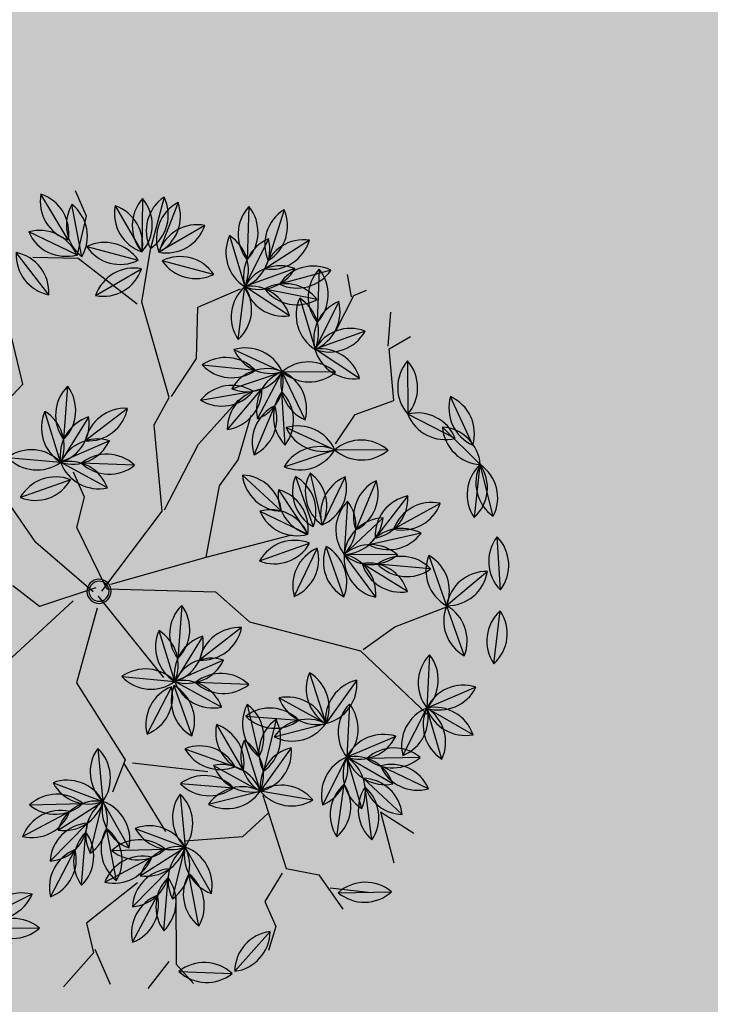
# Model space of a CAD drawing. Units: centimetres. Extents: x -118195 to -22058, y 80590 to 190390.
# Drawn here: x -25809 to -25639, y 169335 to 169578 of the extents above; entities that cross this region are included whole.
import ezdxf

# ---------------------------------------------------------------- set-up
doc = ezdxf.new("R2010")
doc.units = ezdxf.units.CM
doc.header["$LTSCALE"] = 10
for name, color, linetype in [('ARVORES', 70, 'Continuous'), ('BORDA CANTEIRO', 2, 'Continuous'), ('GRAMA - SÃO CARLOS', 71, 'Continuous'), ('GRAMA MAL-ME-QUER', 91, 'Continuous')]:
    doc.layers.add(name, color=color, linetype=linetype)

# ---------------------------------------------------------------- blocks, each defined once
blk = doc.blocks.new('PITANGUEIRA')
at = {"layer": 'ARVORES', "color": 96, "linetype": 'ByBlock', "lineweight": -2}
for p, q in [((0.0398, 0.9867), (-0.0912, 0.9843)), ((-0.0306, 0.9361), (0.0912, 0.9843)), ((0.2204, 0.9626), (0.0912, 0.9843)), ((0.2046, 0.9186), (0.0912, 0.9843)), ((0.3935, 0.9057), (0.2705, 0.9508)), ((-0.2141, 0.9228), (-0.0939, 0.8705)), ((0.3391, 0.8947), (0.3759, 0.7689)), ((0.5533, 0.818), (0.4406, 0.8849)), ((-0.3233, 0.8566), (-0.332, 0.7259)), ((0.1391, 0.8558), (0.1511, 0.7253)), ((-0.4946, 0.8399), (-0.514, 0.7103)), ((-0.416, 0.8264), (-0.332, 0.7259)), ((-0.5834, 0.8213), (-0.5627, 0.6919)), ((-0.5084, 0.8144), (-0.3904, 0.7576)), ((-0.677, 0.7941), (-0.5782, 0.7081)), ((-0.4421, 0.7797), (-0.5173, 0.6724)), ((-0.2221, 0.7973), (-0.332, 0.7259)), ((-0.0322, 0.7904), (-0.0861, 0.671)), ((0.0904, 0.7901), (0.153, 0.6749)), ((0.1876, 0.7828), (0.1618, 0.6544)), ((0.2452, 0.7786), (0.3759, 0.7689)), ((0.2773, 0.7693), (0.2139, 0.6546)), ((0.3759, 0.7689), (0.5066, 0.7592)), ((-0.462, 0.7418), (-0.332, 0.7259)), ((-0.26, 0.7493), (-0.3138, 0.6298)), ((0.0247, 0.7335), (0.1155, 0.639)), ((-0.7189, 0.7181), (-0.6008, 0.6613)), ((0.3056, 0.6946), (0.1976, 0.6203)), ((0.4699, 0.6822), (0.5871, 0.6234)), ((-0.1837, 0.5836), (-0.0861, 0.671)), ((-0.0976, 0.5405), (-0.0861, 0.671)), ((-0.0146, 0.6675), (0.071, 0.5682)), ((-0.0146, 0.6675), (0.071, 0.5682)), ((-0.0146, 0.6675), (0.071, 0.5682)), ((-0.0146, 0.6675), (0.071, 0.5682)), ((-0.0146, 0.6675), (0.071, 0.5682)), ((-0.0146, 0.6675), (0.071, 0.5682)), ((-0.0146, 0.6675), (0.071, 0.5682)), ((-0.0146, 0.6675), (0.071, 0.5682)), ((-0.6725, 0.6455), (-0.5424, 0.6296)), ((0.0428, 0.6492), (0.1591, 0.5889)), ((-0.43, 0.5623), (-0.5424, 0.6296)), ((-0.4115, 0.5425), (-0.3138, 0.6298)), ((-0.1457, 0.5639), (-0.2687, 0.609)), ((0.6703, 0.5223), (0.5871, 0.6234)), ((-0.7198, 0.6001), (-0.705, 0.4699)), ((-0.7198, 0.6001), (-0.705, 0.4699)), ((-0.7198, 0.6001), (-0.705, 0.4699)), ((-0.7198, 0.6001), (-0.705, 0.4699)), ((-0.7198, 0.6001), (-0.705, 0.4699)), ((-0.7198, 0.6001), (-0.705, 0.4699)), ((-0.7198, 0.6001), (-0.705, 0.4699)), ((-0.7198, 0.6001), (-0.705, 0.4699)), ((-0.0578, 0.5923), (0.071, 0.5682)), ((-0.7979, 0.5623), (-0.705, 0.4699)), ((-0.6009, 0.5715), (-0.6825, 0.469)), ((-0.6009, 0.5715), (-0.6825, 0.469)), ((-0.6009, 0.5715), (-0.6825, 0.469)), ((-0.6009, 0.5715), (-0.6825, 0.469)), ((-0.6009, 0.5715), (-0.6825, 0.469)), ((-0.6009, 0.5715), (-0.6825, 0.469)), ((-0.6009, 0.5715), (-0.6825, 0.469)), ((-0.6009, 0.5715), (-0.6825, 0.469)), ((-0.408, 0.4563), (-0.3436, 0.5704)), ((-0.2379, 0.4491), (-0.2949, 0.5671)), ((-0.1544, 0.4845), (-0.2443, 0.5798)), ((0.6916, 0.5595), (0.6415, 0.4384)), ((-0.8241, 0.5362), (-0.7216, 0.4546)), ((-0.8241, 0.5362), (-0.7216, 0.4546)), ((-0.8241, 0.5362), (-0.7216, 0.4546)), ((-0.8241, 0.5362), (-0.7216, 0.4546)), ((-0.8241, 0.5362), (-0.7216, 0.4546)), ((-0.8241, 0.5362), (-0.7216, 0.4546)), ((-0.8241, 0.5362), (-0.7216, 0.4546)), ((-0.8241, 0.5362), (-0.7216, 0.4546)), ((-0.3303, 0.4179), (-0.2983, 0.545)), ((-0.0648, 0.556), (0.0659, 0.5463)), ((-0.0648, 0.556), (0.0659, 0.5463)), ((-0.0648, 0.556), (0.0659, 0.5463)), ((-0.0648, 0.556), (0.0659, 0.5463)), ((-0.0648, 0.556), (0.0659, 0.5463)), ((-0.0648, 0.556), (0.0659, 0.5463)), ((-0.0648, 0.556), (0.0659, 0.5463)), ((-0.0648, 0.556), (0.0659, 0.5463)), ((0.2044, 0.4347), (0.1189, 0.534)), ((0.2044, 0.4347), (0.1189, 0.534)), ((0.2044, 0.4347), (0.1189, 0.534)), ((0.2044, 0.4347), (0.1189, 0.534)), ((0.2044, 0.4347), (0.1189, 0.534)), ((0.2044, 0.4347), (0.1189, 0.534)), ((0.2044, 0.4347), (0.1189, 0.534)), ((0.2546, 0.5463), (0.124, 0.556)), ((0.2546, 0.5463), (0.124, 0.556)), ((0.2546, 0.5463), (0.124, 0.556)), ((0.2546, 0.5463), (0.124, 0.556)), ((0.2546, 0.5463), (0.124, 0.556)), ((0.2546, 0.5463), (0.124, 0.556)), ((0.2546, 0.5463), (0.124, 0.556)), ((0.7705, 0.5475), (0.6717, 0.4616)), ((-0.1589, 0.4432), (-0.2463, 0.5171)), ((0.0901, 0.3914), (0.0998, 0.5221)), ((0.0901, 0.3914), (0.0998, 0.5221)), ((0.0901, 0.3914), (0.0998, 0.5221)), ((0.0901, 0.3914), (0.0998, 0.5221)), ((0.0901, 0.3914), (0.0998, 0.5221)), ((0.0901, 0.3914), (0.0998, 0.5221)), ((0.0901, 0.3914), (0.0998, 0.5221)), ((0.0901, 0.3914), (0.0998, 0.5221)), ((-0.1201, 0.4378), (-0.0001, 0.4903)), ((0.4553, 0.4927), (0.5221, 0.38)), ((0.8025, 0.4626), (0.6823, 0.4105)), ((0.7756, 0.4163), (0.8563, 0.47)), ((0.5017, 0.4529), (0.6188, 0.3942)), ((-0.7888, 0.313), (-0.7072, 0.4155)), ((-0.7888, 0.313), (-0.7072, 0.4155)), ((-0.7888, 0.313), (-0.7072, 0.4155)), ((-0.7888, 0.313), (-0.7072, 0.4155)), ((-0.7888, 0.313), (-0.7072, 0.4155)), ((-0.7888, 0.313), (-0.7072, 0.4155)), ((-0.7888, 0.313), (-0.7072, 0.4155)), ((-0.7888, 0.313), (-0.7072, 0.4155)), ((-0.6698, 0.2844), (-0.6847, 0.4146)), ((-0.6698, 0.2844), (-0.6847, 0.4146)), ((-0.6698, 0.2844), (-0.6847, 0.4146)), ((-0.6698, 0.2844), (-0.6847, 0.4146)), ((-0.6698, 0.2844), (-0.6847, 0.4146)), ((-0.6698, 0.2844), (-0.6847, 0.4146)), ((-0.6698, 0.2844), (-0.6847, 0.4146)), ((-0.6698, 0.2844), (-0.6847, 0.4146)), ((0.7756, 0.4163), (0.9034, 0.3961)), ((0.7021, 0.293), (0.6188, 0.3942)), ((0.8299, 0.369), (0.7043, 0.4062)), ((0.7883, 0.2929), (0.677, 0.362)), ((0.9157, 0.2411), (0.9663, 0.362)), ((-0.7708, 0.2917), (-0.8984, 0.3213)), ((0.4264, 0.2074), (0.488, 0.323)), ((-0.8223, 0.2776), (-0.9523, 0.2615)), ((-0.7802, 0.2823), (-0.8794, 0.1968)), ((0.2228, 0.2854), (0.2543, 0.1583)), ((0.4638, 0.2722), (0.5679, 0.1926)), ((0.6816, 0.2753), (0.6097, 0.1658)), ((-0.3841, 0.2449), (-0.3525, 0.1178)), ((0.358, 0.2452), (0.3007, 0.1274)), ((0.4015, 0.2222), (0.5302, 0.1975)), ((-0.2488, 0.2047), (-0.3061, 0.0869)), ((-0.7179, 0.1799), (-0.845, 0.1481)), ((0.1139, 0.1724), (0.2295, 0.1107)), ((0.4165, 0.1327), (0.5466, 0.148)), ((0.5884, 0.0365), (0.6097, 0.1658)), ((-0.4929, 0.1319), (-0.3773, 0.0702)), ((-0.2249, 0.1212), (-0.3285, 0.041)), ((0.4397, 0.0381), (0.5298, 0.1333)), ((0.5139, -0.0069), (0.5756, 0.1087)), ((0.2783, 0.0815), (0.1481, 0.0962)), ((0.2149, -0.0331), (0.2783, 0.0815)), ((0.2867, 0.0757), (0.4174, 0.066)), ((0.2867, 0.0691), (0.369, -0.0328)), ((0.9303, 0.0669), (0.9773, 0.0266)), ((0.9356, 0.0493), (0.9906, -0.0697)), ((-0.3919, -0.0736), (-0.3285, 0.041)), ((-0.2794, 0.046), (-0.2891, -0.0846)), ((0.537, -0.0178), (0.6615, -0.0587)), ((0.7919, -0.0455), (0.6615, -0.0587)), ((0.8531, -0.1062), (0.7255, -0.0768)), ((0.5967, -0.2273), (0.6465, -0.106)), ((0.7438, -0.2366), (0.6951, -0.115)), ((0.6612, -0.2743), (0.6516, -0.1437)), ((0.8291, -0.1895), (0.7137, -0.1274)), ((0.353, -0.1582), (0.4775, -0.199)), ((0.8243, -0.2712), (0.7429, -0.1685)), ((0.6079, -0.1858), (0.4775, -0.199)), ((0.6691, -0.2465), (0.5414, -0.2171)), ((0.4127, -0.3676), (0.4624, -0.2464)), ((0.5597, -0.3769), (0.511, -0.2553)), ((0.4772, -0.4147), (0.4675, -0.284)), ((0.645, -0.3298), (0.5297, -0.2677)), ((0.6403, -0.4115), (0.5588, -0.3089)), ((0.7004, -0.4672), (0.6491, -0.5877))]:
    blk.add_line(p, q, dxfattribs=at)
at = {"layer": 'ARVORES', "color": 45, "linetype": 'ByBlock', "lineweight": -2}
for p, q in [((-0.2598, 0.8933), (-0.2665, 0.9538)), ((-0.2665, 0.8933), (-0.3404, 0.9336)), ((-0.4144, 0.8664), (-0.4144, 0.9)), ((-0.4144, 0.8597), (-0.4682, 0.8732)), ((-0.1387, 0.853), (-0.2598, 0.8933)), ((-0.3539, 0.7925), (-0.4144, 0.8664)), ((-0.1455, 0.7522), (-0.1387, 0.853)), ((-0.0984, 0.6783), (-0.1455, 0.7522)), ((0.3722, 0.6313), (0.3789, 0.7724)), ((0.3924, 0.5372), (0.3722, 0.6313)), ((-0.5421, 0.5036), (-0.5421, 0.6178)), ((0.3924, 0.5305), (0.6008, 0.6178)), ((0.2176, 0.3088), (0.3924, 0.5305)), ((-0.4278, 0.4499), (-0.5421, 0.5036)), ((-0.2329, 0.3693), (-0.2934, 0.5036)), ((0.0293, 0.2752), (0.063, 0.4902)), ((-0.6094, 0.3827), (-0.7237, 0.4566)), ((-0.3673, 0.3558), (-0.4278, 0.4499)), ((-0.1186, 0.376), (-0.1589, 0.4432)), ((-0.6094, 0.3693), (-0.7707, 0.2819)), ((-0.3673, 0.3491), (-0.6094, 0.3827)), ((-0.1186, 0.2282), (-0.2329, 0.3693)), ((0.0293, 0.2752), (-0.1186, 0.376)), ((-0.8581, 0.3424), (-0.9254, 0.3424)), ((-0.7774, 0.2819), (-0.8581, 0.3424)), ((-0.3203, 0.2886), (-0.3673, 0.3491)), ((0.1167, 0.2618), (0.2176, 0.3088)), ((0.8966, 0.2282), (0.9437, 0.3088)), ((-0.7707, 0.2819), (-0.8178, 0.1811)), ((-0.1186, 0.2214), (-0.3203, 0.2886)), ((-0.0043, 0.0333), (0.0293, 0.2752)), ((0.0024, 0.0199), (0.1167, 0.2618)), ((0.0024, 0.0065), (-0.1186, 0.2214)), ((0.8563, 0.2147), (0.9571, 0.2349)), ((0.8092, 0.1475), (0.8563, 0.2147)), ((0.621, 0.1677), (0.8092, 0.1475)), ((0.668, 0.161), (0.6949, 0.0804)), ((0.816, 0.1341), (0.863, 0.0669)), ((0.6949, 0.0804), (0.6479, -0.054)), ((-0.5421, 0.0333), (-0.6564, 0.0535)), ((-0.2261, 0.0602), (-0.2934, 0.0602)), ((-0.1656, 0.0132), (-0.2261, 0.0602)), ((0.0092, -0.007), (0.2579, 0.0602)), ((0.4193, -0.0943), (0.5134, 0.0669)), ((0.863, 0.0669), (0.9303, 0.0669)), ((-0.4883, -0.0943), (-0.5421, 0.0333)), ((0.0024, 0.0199), (-0.1656, 0.0132)), ((-0.0043, -0.0137), (-0.1724, -0.0943)), ((-0.0113, -0.0037), (-0.0245, -0.1492)), ((0.0361, -0.0204), (0.184, -0.1414)), ((-0.0043, -0.0675), (0.063, -0.2623)), ((-0.1724, -0.0943), (-0.3135, -0.1212)), ((0.4126, -0.1145), (0.6075, -0.0876)), ((0.184, -0.1414), (0.4058, -0.1078)), ((0.4058, -0.1078), (0.4664, -0.1682)), ((0.7622, -0.1279), (0.9168, -0.1951)), ((-0.0245, -0.1492), (-0.0973, -0.1889)), ((0.9168, -0.1951), (0.9773, -0.175)), ((0.6949, -0.2018), (0.7353, -0.3564)), ((0.9034, -0.2085), (0.9437, -0.2825)), ((0.7353, -0.3564), (0.8092, -0.3698)), ((0.8025, -0.3631), (0.8966, -0.3631)), ((0.8092, -0.3698), (0.8563, -0.4706))]:
    blk.add_line(p, q, dxfattribs=at)
at = {"layer": 'ARVORES', "color": 20, "linetype": 'ByBlock', "lineweight": -2}
for p, q in [((0.0073, 0.9537), (-0.0939, 0.8705)), ((-0.5338, 0.7603), (-0.5424, 0.6296)), ((0.5883, 0.7545), (0.5871, 0.6234)), ((-0.6265, 0.7301), (-0.5424, 0.6296)), ((0.1154, 0.7124), (0.1591, 0.5889)), ((0.2129, 0.7084), (0.1591, 0.5889)), ((-0.4326, 0.701), (-0.5424, 0.6296)), ((0.6927, 0.701), (0.5871, 0.6234)), ((-0.1829, 0.6339), (-0.3138, 0.6298)), ((-0.3254, 0.4993), (-0.3138, 0.6298)), ((-0.232, 0.5275), (-0.3138, 0.6298)), ((0.287, 0.6175), (0.1591, 0.5889)), ((0.717, 0.6065), (0.5871, 0.6234)), ((-0.0513, 0.5047), (0.0778, 0.5271)), ((-0.0214, 0.4416), (0.0778, 0.5271)), ((-0.0214, 0.4416), (0.0778, 0.5271)), ((-0.0214, 0.4416), (0.0778, 0.5271)), ((-0.0214, 0.4416), (0.0778, 0.5271)), ((-0.0214, 0.4416), (0.0778, 0.5271)), ((-0.0214, 0.4416), (0.0778, 0.5271)), ((-0.0214, 0.4416), (0.0778, 0.5271)), ((0.6201, 0.5252), (0.6188, 0.3942)), ((-0.8418, 0.4862), (-0.7225, 0.4321)), ((0.7245, 0.4717), (0.6188, 0.3942)), ((-0.8527, 0.4173), (-0.7225, 0.4321)), ((-0.8527, 0.4173), (-0.7225, 0.4321)), ((-0.8527, 0.4173), (-0.7225, 0.4321)), ((-0.8527, 0.4173), (-0.7225, 0.4321)), ((-0.8527, 0.4173), (-0.7225, 0.4321)), ((-0.8527, 0.4173), (-0.7225, 0.4321)), ((-0.8527, 0.4173), (-0.7225, 0.4321)), ((0.3919, 0.394), (0.5221, 0.38)), ((0.7488, 0.3773), (0.6188, 0.3942)), ((0.4182, 0.3002), (0.5221, 0.38)), ((0.5009, 0.2507), (0.5221, 0.38)), ((0.5429, 0.2784), (0.6097, 0.1658)), ((0.2781, 0.2126), (0.2783, 0.0815)), ((-0.3288, 0.1721), (-0.3285, 0.041)), ((0.2038, 0.1893), (0.2783, 0.0815)), ((0.4794, 0.1798), (0.6097, 0.1658)), ((-0.403, 0.1488), (-0.3285, 0.041)), ((0.3819, 0.1617), (0.2783, 0.0815)), ((0.5058, 0.0859), (0.6097, 0.1658)), ((-0.3285, 0.041), (-0.4587, 0.0557)), ((0.5701, -0.1525), (0.6615, -0.0587)), ((0.6819, -0.1881), (0.6615, -0.0587)), ((0.7657, -0.1382), (0.6615, -0.0587)), ((0.9356, -0.1956), (0.9932, -0.0779)), ((0.3861, -0.2929), (0.4775, -0.199)), ((0.4979, -0.3284), (0.4775, -0.199)), ((0.5816, -0.2785), (0.4775, -0.199)), ((0.6167, -0.4504), (0.6228, -0.5813))]:
    blk.add_line(p, q, dxfattribs=at)
at = {"layer": 'ARVORES', "color": 94, "linetype": 'ByBlock', "lineweight": -2}
for centre, radius, start, end in [((-0.0243, 0.9102), 0.0999, 50.0533, 132.0562), ((0.1433, 0.8991), 0.0999, 39.4651, 121.468), ((-0.0271, 1.0609), 0.0999, 230.0533, 312.0562), ((0.058, 0.8901), 0.0999, 70.6019, 152.6048), ((0.0026, 1.0302), 0.0999, 250.6019, 332.6048), ((0.1101, 0.8862), 0.0999, 18.8951, 100.898), ((0.1857, 1.0166), 0.0999, 198.8951, 280.898), ((0.1683, 1.0478), 0.0999, 219.4651, 301.468), ((0.3061, 0.8575), 0.0999, 28.8769, 110.8798), ((0.358, 0.999), 0.0999, 208.8769, 290.8798), ((-0.1841, 0.8276), 0.0999, 25.4812, 107.4841), ((-0.1239, 0.9658), 0.0999, 205.4812, 287.4841), ((0.4298, 0.8529), 0.0999, 155.2986, 237.3015), ((0.2852, 0.8106), 0.0999, 335.2986, 57.3015), ((0.4585, 0.7866), 0.0999, 18.2886, 100.2915), ((0.5354, 0.9162), 0.0999, 198.2886, 280.2915), ((-0.2525, 0.7862), 0.0999, 135.2011, 217.204), ((-0.4028, 0.7962), 0.0999, 315.2011, 37.204), ((0.2201, 0.7975), 0.0999, 144.2671, 226.2699), ((0.07, 0.7837), 0.0999, 324.2671, 46.2699), ((-0.4297, 0.7639), 0.0999, 130.4796, 212.4825), ((-0.5788, 0.7862), 0.0999, 310.4796, 32.4825), ((-0.3162, 0.8245), 0.0999, 178.8864, 260.8893), ((-0.4318, 0.7278), 0.0999, 358.8864, 80.8893), ((-0.4986, 0.7684), 0.0999, 148.0696, 230.0725), ((-0.6475, 0.7447), 0.0999, 328.0696, 50.0725), ((-0.4821, 0.7181), 0.0999, 23.2892, 105.2921), ((-0.4167, 0.8539), 0.0999, 203.2892, 285.2921), ((-0.5781, 0.8079), 0.0999, 187.9444, 269.9473), ((-0.6771, 0.6943), 0.0999, 7.9444, 89.9473), ((-0.418, 0.6828), 0.0999, 103.9593, 185.9622), ((-0.5414, 0.7694), 0.0999, 283.9593, 5.9622), ((-0.236, 0.6984), 0.0999, 82.0303, 164.0332), ((-0.3181, 0.8247), 0.0999, 262.0303, 344.0332), ((0.0096, 0.6997), 0.0999, 114.7321, 196.735), ((-0.1278, 0.7617), 0.0999, 294.7321, 16.735), ((0.1879, 0.7685), 0.0999, 167.5249, 249.5278), ((0.0555, 0.6965), 0.0999, 347.5249, 69.5278), ((0.2486, 0.7038), 0.0999, 127.6501, 209.653), ((0.1008, 0.7334), 0.0999, 307.6501, 29.653), ((0.305, 0.6986), 0.0999, 44.7592, 126.7621), ((0.3161, 0.8489), 0.0999, 224.7592, 306.7621), ((0.4357, 0.6889), 0.0999, 44.7592, 126.7621), ((-0.4062, 0.659), 0.0999, 42.0193, 124.0222), ((0.3116, 0.6755), 0.0999, 110.0601, 192.063), ((0.1797, 0.7484), 0.0999, 290.0601, 12.063), ((0.4468, 0.8392), 0.0999, 224.7592, 306.7621), ((-0.3879, 0.8086), 0.0999, 222.0193, 304.0222), ((-0.2182, 0.6586), 0.0999, 114.7321, 196.735), ((-0.3556, 0.7205), 0.0999, 294.7321, 16.735), ((0.1244, 0.7385), 0.0999, 182.8697, 264.8726), ((0.0158, 0.634), 0.0999, 2.8697, 84.8726), ((-0.6925, 0.6218), 0.0999, 23.2892, 105.2921), ((-0.6271, 0.7576), 0.0999, 203.2892, 285.2921), ((0.2943, 0.5954), 0.0999, 83.5398, 165.5427), ((0.2089, 0.7195), 0.0999, 263.5398, 345.5427), ((0.4947, 0.5854), 0.0999, 22.3772, 104.3801), ((0.5623, 0.7202), 0.0999, 202.3772, 284.3801), ((-0.6166, 0.5627), 0.0999, 42.0193, 124.0222), ((-0.1851, 0.6835), 0.0999, 270.8083, 352.8112), ((-0.0847, 0.5711), 0.0999, 90.8083, 172.8112), ((-0.0168, 0.5991), 0.0999, 133.9412, 215.9441), ((-0.1669, 0.6124), 0.0999, 313.9412, 35.9441), ((0.0853, 0.6671), 0.0999, 179.7592, 261.7621), ((0.0853, 0.6671), 0.0999, 179.7592, 261.7621), ((0.0853, 0.6671), 0.0999, 179.7592, 261.7621), ((0.0853, 0.6671), 0.0999, 179.7592, 261.7621), ((0.0853, 0.6671), 0.0999, 179.7592, 261.7621), ((0.0853, 0.6671), 0.0999, 179.7592, 261.7621), ((0.0853, 0.6671), 0.0999, 179.7592, 261.7621), ((0.0853, 0.6671), 0.0999, 179.7592, 261.7621), ((-0.0289, 0.5687), 0.0999, 359.7592, 81.7621), ((-0.0289, 0.5687), 0.0999, 359.7592, 81.7621), ((-0.0289, 0.5687), 0.0999, 359.7592, 81.7621), ((-0.0289, 0.5687), 0.0999, 359.7592, 81.7621), ((-0.0289, 0.5687), 0.0999, 359.7592, 81.7621), ((-0.0289, 0.5687), 0.0999, 359.7592, 81.7621), ((-0.0289, 0.5687), 0.0999, 359.7592, 81.7621), ((-0.0289, 0.5687), 0.0999, 359.7592, 81.7621), ((-0.5983, 0.7123), 0.0999, 222.0193, 304.0222), ((-0.5249, 0.5312), 0.0999, 18.0955, 100.0984), ((0.0663, 0.5521), 0.0999, 21.5998, 103.6027), ((0.1356, 0.6859), 0.0999, 201.5998, 283.6027), ((-0.4475, 0.6606), 0.0999, 198.0955, 280.0984), ((-0.4129, 0.6423), 0.0999, 270.8083, 352.8112), ((-0.3124, 0.53), 0.0999, 90.8083, 172.8112), ((-0.2331, 0.5157), 0.0999, 28.8683, 110.8712), ((-0.1812, 0.6572), 0.0999, 208.8683, 290.8712), ((-0.0073, 0.5062), 0.0999, 38.4362, 120.4391), ((0.6869, 0.6207), 0.0999, 178.4534, 260.4563), ((0.5705, 0.525), 0.0999, 358.4534, 80.4563), ((-0.6375, 0.5435), 0.0999, 145.4907, 227.4936), ((-0.6375, 0.5435), 0.0999, 145.4907, 227.4936), ((-0.6375, 0.5435), 0.0999, 145.4907, 227.4936), ((-0.6375, 0.5435), 0.0999, 145.4907, 227.4936), ((-0.6375, 0.5435), 0.0999, 145.4907, 227.4936), ((-0.6375, 0.5435), 0.0999, 145.4907, 227.4936), ((-0.6375, 0.5435), 0.0999, 145.4907, 227.4936), ((-0.6375, 0.5435), 0.0999, 145.4907, 227.4936), ((-0.7873, 0.5265), 0.0999, 325.4907, 47.4936), ((-0.7873, 0.5265), 0.0999, 325.4907, 47.4936), ((-0.7873, 0.5265), 0.0999, 325.4907, 47.4936), ((-0.7873, 0.5265), 0.0999, 325.4907, 47.4936), ((-0.7873, 0.5265), 0.0999, 325.4907, 47.4936), ((-0.7873, 0.5265), 0.0999, 325.4907, 47.4936), ((-0.7873, 0.5265), 0.0999, 325.4907, 47.4936), ((-0.7873, 0.5265), 0.0999, 325.4907, 47.4936), ((0.0204, 0.6543), 0.0999, 218.4362, 300.4391), ((-0.6983, 0.5696), 0.0999, 184.1677, 266.1706), ((-0.8046, 0.4627), 0.0999, 4.1677, 86.1706), ((-0.5827, 0.4734), 0.0999, 100.4907, 182.4936), ((-0.5827, 0.4734), 0.0999, 100.4907, 182.4936), ((-0.5827, 0.4734), 0.0999, 100.4907, 182.4936), ((-0.5827, 0.4734), 0.0999, 100.4907, 182.4936), ((-0.5827, 0.4734), 0.0999, 100.4907, 182.4936), ((-0.5827, 0.4734), 0.0999, 100.4907, 182.4936), ((-0.5827, 0.4734), 0.0999, 100.4907, 182.4936), ((-0.5827, 0.4734), 0.0999, 100.4907, 182.4936), ((-0.7006, 0.5672), 0.0999, 280.4907, 2.4936), ((-0.7006, 0.5672), 0.0999, 280.4907, 2.4936), ((-0.7006, 0.5672), 0.0999, 280.4907, 2.4936), ((-0.7006, 0.5672), 0.0999, 280.4907, 2.4936), ((-0.7006, 0.5672), 0.0999, 280.4907, 2.4936), ((-0.7006, 0.5672), 0.0999, 280.4907, 2.4936), ((-0.7006, 0.5672), 0.0999, 280.4907, 2.4936), ((-0.7006, 0.5672), 0.0999, 280.4907, 2.4936), ((-0.3102, 0.4763), 0.0999, 109.5384, 191.5413), ((-0.4414, 0.5504), 0.0999, 289.5384, 11.5413), ((-0.1985, 0.5408), 0.0999, 164.758, 246.7609), ((-0.3343, 0.4753), 0.0999, 344.758, 66.7609), ((-0.2542, 0.4804), 0.0999, 2.348, 84.3509), ((-0.1446, 0.5839), 0.0999, 182.348, 264.3509), ((-0.005, 0.476), 0.0999, 44.7592, 126.7621), ((-0.005, 0.476), 0.0999, 44.7592, 126.7621), ((-0.005, 0.476), 0.0999, 44.7592, 126.7621), ((-0.005, 0.476), 0.0999, 44.7592, 126.7621), ((-0.005, 0.476), 0.0999, 44.7592, 126.7621), ((-0.005, 0.476), 0.0999, 44.7592, 126.7621), ((-0.005, 0.476), 0.0999, 44.7592, 126.7621), ((-0.005, 0.476), 0.0999, 44.7592, 126.7621), ((0.1837, 0.476), 0.0999, 44.7592, 126.7621), ((0.1837, 0.476), 0.0999, 44.7592, 126.7621), ((0.1837, 0.476), 0.0999, 44.7592, 126.7621), ((0.1837, 0.476), 0.0999, 44.7592, 126.7621), ((0.1837, 0.476), 0.0999, 44.7592, 126.7621), ((0.1837, 0.476), 0.0999, 44.7592, 126.7621), ((0.1837, 0.476), 0.0999, 44.7592, 126.7621), ((0.7362, 0.4702), 0.0999, 116.5134, 198.5163), ((0.5969, 0.5278), 0.0999, 296.5134, 18.5163), ((-0.8197, 0.4365), 0.0999, 10.4907, 92.4936), ((-0.8197, 0.4365), 0.0999, 10.4907, 92.4936), ((-0.8197, 0.4365), 0.0999, 10.4907, 92.4936), ((-0.8197, 0.4365), 0.0999, 10.4907, 92.4936), ((-0.8197, 0.4365), 0.0999, 10.4907, 92.4936), ((-0.8197, 0.4365), 0.0999, 10.4907, 92.4936), ((-0.8197, 0.4365), 0.0999, 10.4907, 92.4936), ((-0.8197, 0.4365), 0.0999, 10.4907, 92.4936), ((-0.7259, 0.5544), 0.0999, 190.4907, 272.4936), ((-0.7259, 0.5544), 0.0999, 190.4907, 272.4936), ((-0.7259, 0.5544), 0.0999, 190.4907, 272.4936), ((-0.7259, 0.5544), 0.0999, 190.4907, 272.4936), ((-0.7259, 0.5544), 0.0999, 190.4907, 272.4936), ((-0.7259, 0.5544), 0.0999, 190.4907, 272.4936), ((-0.7259, 0.5544), 0.0999, 190.4907, 272.4936), ((-0.7259, 0.5544), 0.0999, 190.4907, 272.4936), ((-0.2412, 0.463), 0.0999, 124.8832, 206.8861), ((-0.3874, 0.4998), 0.0999, 304.8832, 26.8861), ((0.0061, 0.6263), 0.0999, 224.7592, 306.7621), ((0.0061, 0.6263), 0.0999, 224.7592, 306.7621), ((0.0061, 0.6263), 0.0999, 224.7592, 306.7621), ((0.0061, 0.6263), 0.0999, 224.7592, 306.7621), ((0.0061, 0.6263), 0.0999, 224.7592, 306.7621), ((0.0061, 0.6263), 0.0999, 224.7592, 306.7621), ((0.0061, 0.6263), 0.0999, 224.7592, 306.7621), ((0.0061, 0.6263), 0.0999, 224.7592, 306.7621), ((0.2187, 0.5336), 0.0999, 179.7592, 261.7621), ((0.2187, 0.5336), 0.0999, 179.7592, 261.7621), ((0.2187, 0.5336), 0.0999, 179.7592, 261.7621), ((0.2187, 0.5336), 0.0999, 179.7592, 261.7621), ((0.2187, 0.5336), 0.0999, 179.7592, 261.7621), ((0.2187, 0.5336), 0.0999, 179.7592, 261.7621), ((0.2187, 0.5336), 0.0999, 179.7592, 261.7621), ((0.1046, 0.4352), 0.0999, 359.7592, 81.7621), ((0.1046, 0.4352), 0.0999, 359.7592, 81.7621), ((0.1046, 0.4352), 0.0999, 359.7592, 81.7621), ((0.1046, 0.4352), 0.0999, 359.7592, 81.7621), ((0.1046, 0.4352), 0.0999, 359.7592, 81.7621), ((0.1046, 0.4352), 0.0999, 359.7592, 81.7621), ((0.1046, 0.4352), 0.0999, 359.7592, 81.7621), ((0.1949, 0.6263), 0.0999, 224.7592, 306.7621), ((0.1949, 0.6263), 0.0999, 224.7592, 306.7621), ((0.1949, 0.6263), 0.0999, 224.7592, 306.7621), ((0.1949, 0.6263), 0.0999, 224.7592, 306.7621), ((0.1949, 0.6263), 0.0999, 224.7592, 306.7621), ((0.1949, 0.6263), 0.0999, 224.7592, 306.7621), ((0.1949, 0.6263), 0.0999, 224.7592, 306.7621), ((0.7705, 0.4476), 0.0999, 89.9931, 171.996), ((0.6717, 0.5614), 0.0999, 269.9931, 351.996), ((0.1701, 0.4512), 0.0999, 134.7592, 216.7621), ((0.1701, 0.4512), 0.0999, 134.7592, 216.7621), ((0.1701, 0.4512), 0.0999, 134.7592, 216.7621), ((0.1701, 0.4512), 0.0999, 134.7592, 216.7621), ((0.1701, 0.4512), 0.0999, 134.7592, 216.7621), ((0.1701, 0.4512), 0.0999, 134.7592, 216.7621), ((0.1701, 0.4512), 0.0999, 134.7592, 216.7621), ((0.1701, 0.4512), 0.0999, 134.7592, 216.7621), ((0.0198, 0.4623), 0.0999, 314.7592, 36.7621), ((0.0198, 0.4623), 0.0999, 314.7592, 36.7621), ((0.0198, 0.4623), 0.0999, 314.7592, 36.7621), ((0.0198, 0.4623), 0.0999, 314.7592, 36.7621), ((0.0198, 0.4623), 0.0999, 314.7592, 36.7621), ((0.0198, 0.4623), 0.0999, 314.7592, 36.7621), ((0.0198, 0.4623), 0.0999, 314.7592, 36.7621), ((0.0198, 0.4623), 0.0999, 314.7592, 36.7621), ((-0.0299, 0.395), 0.0999, 72.6456, 154.6485), ((-0.0903, 0.5331), 0.0999, 252.6456, 334.6485), ((0.5535, 0.4748), 0.0999, 169.6754, 251.6783), ((0.4239, 0.3979), 0.0999, 349.6754, 71.6783), ((0.7724, 0.3674), 0.0999, 72.4031, 154.406), ((0.7125, 0.5057), 0.0999, 252.4031, 334.406), ((0.5265, 0.3562), 0.0999, 22.3772, 104.3801), ((0.594, 0.4909), 0.0999, 202.3772, 284.3801), ((-0.689, 0.3174), 0.0999, 100.4907, 182.4936), ((-0.689, 0.3174), 0.0999, 100.4907, 182.4936), ((-0.689, 0.3174), 0.0999, 100.4907, 182.4936), ((-0.689, 0.3174), 0.0999, 100.4907, 182.4936), ((-0.689, 0.3174), 0.0999, 100.4907, 182.4936), ((-0.689, 0.3174), 0.0999, 100.4907, 182.4936), ((-0.689, 0.3174), 0.0999, 100.4907, 182.4936), ((-0.689, 0.3174), 0.0999, 100.4907, 182.4936), ((-0.8069, 0.4112), 0.0999, 280.4907, 2.4936), ((-0.8069, 0.4112), 0.0999, 280.4907, 2.4936), ((-0.8069, 0.4112), 0.0999, 280.4907, 2.4936), ((-0.8069, 0.4112), 0.0999, 280.4907, 2.4936), ((-0.8069, 0.4112), 0.0999, 280.4907, 2.4936), ((-0.8069, 0.4112), 0.0999, 280.4907, 2.4936), ((-0.8069, 0.4112), 0.0999, 280.4907, 2.4936), ((-0.8069, 0.4112), 0.0999, 280.4907, 2.4936), ((-0.6024, 0.3581), 0.0999, 145.4907, 227.4936), ((-0.6024, 0.3581), 0.0999, 145.4907, 227.4936), ((-0.6024, 0.3581), 0.0999, 145.4907, 227.4936), ((-0.6024, 0.3581), 0.0999, 145.4907, 227.4936), ((-0.6024, 0.3581), 0.0999, 145.4907, 227.4936), ((-0.6024, 0.3581), 0.0999, 145.4907, 227.4936), ((-0.6024, 0.3581), 0.0999, 145.4907, 227.4936), ((-0.6024, 0.3581), 0.0999, 145.4907, 227.4936), ((-0.7521, 0.341), 0.0999, 325.4907, 47.4936), ((-0.7521, 0.341), 0.0999, 325.4907, 47.4936), ((-0.7521, 0.341), 0.0999, 325.4907, 47.4936), ((-0.7521, 0.341), 0.0999, 325.4907, 47.4936), ((-0.7521, 0.341), 0.0999, 325.4907, 47.4936), ((-0.7521, 0.341), 0.0999, 325.4907, 47.4936), ((-0.7521, 0.341), 0.0999, 325.4907, 47.4936), ((-0.7521, 0.341), 0.0999, 325.4907, 47.4936), ((0.7457, 0.3154), 0.0999, 32.5284, 114.5312), ((0.6023, 0.2957), 0.0999, 358.4534, 80.4563), ((0.7186, 0.3915), 0.0999, 178.4534, 260.4563), ((0.7884, 0.4599), 0.0999, 212.5284, 294.5312), ((0.6929, 0.2634), 0.0999, 17.1836, 99.1864), ((0.7724, 0.3915), 0.0999, 197.1836, 279.1864), ((1.0105, 0.2725), 0.0999, 116.3126, 198.3155), ((0.8715, 0.3307), 0.0999, 296.3126, 18.3155), ((-0.8517, 0.2331), 0.0999, 35.9165, 117.9194), ((-0.8176, 0.3799), 0.0999, 215.9165, 297.9194), ((0.5237, 0.2297), 0.0999, 110.9343, 192.9372), ((0.3907, 0.3006), 0.0999, 290.9343, 12.9372), ((-0.878, 0.1948), 0.0999, 56.0677, 138.0705), ((-0.8966, 0.3443), 0.0999, 236.0677, 318.0705), ((-0.879, 0.2966), 0.0999, 269.7398, 351.7426), ((-0.7806, 0.1824), 0.0999, 89.7398, 171.7426), ((0.3117, 0.24), 0.0999, 152.9254, 234.9283), ((0.1654, 0.2037), 0.0999, 332.9254, 54.9283), ((0.4701, 0.1726), 0.0999, 11.6044, 93.6073), ((0.5616, 0.2923), 0.0999, 191.6044, 273.6073), ((0.7086, 0.1792), 0.0999, 105.7406, 187.7435), ((0.5826, 0.2619), 0.0999, 285.7406, 7.7435), ((-0.2951, 0.1995), 0.0999, 152.9254, 234.9283), ((-0.4414, 0.1632), 0.0999, 332.9254, 54.9283), ((0.3972, 0.1533), 0.0999, 113.0641, 195.067), ((0.2616, 0.2192), 0.0999, 293.0641, 15.067), ((0.4517, 0.1359), 0.0999, 38.1247, 120.1276), ((0.4801, 0.2839), 0.0999, 218.1247, 300.1276), ((-0.2097, 0.1128), 0.0999, 113.0641, 195.067), ((-0.3452, 0.1787), 0.0999, 293.0641, 15.067), ((-0.7632, 0.0909), 0.0999, 63.0428, 145.0456), ((-0.7998, 0.2371), 0.0999, 243.0428, 325.0456), ((0.1363, 0.0751), 0.0999, 20.932, 102.9349), ((0.2072, 0.208), 0.0999, 200.932, 282.9349), ((0.4903, 0.0655), 0.0999, 55.7148, 137.7176), ((0.4727, 0.2152), 0.0999, 235.7148, 317.7176), ((0.6734, 0.0889), 0.0999, 129.6644, 211.6673), ((0.5247, 0.1133), 0.0999, 309.6644, 31.6673), ((-0.4706, 0.0346), 0.0999, 20.932, 102.9349), ((-0.3997, 0.1676), 0.0999, 200.932, 282.9349), ((-0.2306, 0.0215), 0.0999, 86.7153, 168.7181), ((-0.3228, 0.1407), 0.0999, 266.7153, 348.7181), ((0.43, 0.1375), 0.0999, 275.5895, 357.5924), ((0.5395, 0.0339), 0.0999, 95.5895, 177.5924), ((0.2047, 0.014), 0.0999, 42.5553, 124.5581), ((0.6112, 0.0155), 0.0999, 110.9343, 192.9372), ((0.4783, 0.0864), 0.0999, 290.9343, 12.9372), ((0.2216, 0.1638), 0.0999, 222.5553, 304.5581), ((0.3125, -0.0123), 0.0999, 110.0576, 192.0604), ((0.1806, 0.0607), 0.0999, 290.0576, 12.0604), ((0.3465, -0.0043), 0.0999, 44.7592, 126.7621), ((0.3576, 0.146), 0.0999, 224.7592, 306.7621), ((0.3865, 0.0655), 0.0999, 177.931, 259.9339), ((0.2693, -0.0292), 0.0999, 357.931, 79.9339), ((1.0315, 0.0214), 0.0999, 163.8304, 245.8332), ((0.8947, -0.0418), 0.0999, 343.8304, 65.8332), ((-0.2943, -0.0528), 0.0999, 110.0576, 192.0604), ((-0.4262, 0.0202), 0.0999, 290.0576, 12.0604), ((-0.2091, -0.0249), 0.0999, 134.7592, 216.7621), ((-0.3594, -0.0137), 0.0999, 314.7592, 36.7621), ((0, 0), 0.0297, 0, 180), ((0, 0), 0.0247, 0, 180), ((0, 0), 0.0297, 180, 0), ((0, 0), 0.0247, 180, 0), ((0.5758, -0.1098), 0.0999, 30.8368, 112.8397), ((0.6228, 0.0334), 0.0999, 210.8368, 292.8397), ((0.7343, -0.1271), 0.0999, 54.7606, 136.7635), ((0.7191, 0.0229), 0.0999, 234.7606, 316.7635), ((0.7724, -0.1649), 0.0999, 36.0305, 118.0333), ((0.8062, -0.018), 0.0999, 216.0305, 298.0333), ((0.6913, -0.1952), 0.0999, 116.7006, 198.7035), ((0.5519, -0.1381), 0.0999, 296.7006, 18.7035), ((0.7894, -0.1478), 0.0999, 160.8109, 242.8138), ((0.6494, -0.2038), 0.0999, 340.8109, 62.8138), ((0.7315, -0.2035), 0.0999, 143.2209, 225.2238), ((0.5812, -0.2146), 0.0999, 323.2209, 45.2238), ((0.7356, -0.2248), 0.0999, 20.6856, 102.6885), ((0.8071, -0.0921), 0.0999, 200.6856, 282.6885), ((0.3918, -0.2502), 0.0999, 30.8368, 112.8397), ((0.4387, -0.107), 0.0999, 210.8368, 292.8397), ((0.5502, -0.2674), 0.0999, 54.7606, 136.7635), ((0.8426, -0.173), 0.0999, 177.4278, 259.4307), ((0.7245, -0.2667), 0.0999, 357.4278, 79.4307), ((0.5351, -0.1174), 0.0999, 234.7606, 316.7635), ((0.5884, -0.3052), 0.0999, 36.0305, 118.0333), ((0.6222, -0.1584), 0.0999, 216.0305, 298.0333), ((0.5073, -0.3356), 0.0999, 116.7006, 198.7035), ((0.3679, -0.2784), 0.0999, 296.7006, 18.7035), ((0.6054, -0.2881), 0.0999, 160.8109, 242.8138), ((0.4654, -0.3441), 0.0999, 340.8109, 62.8138), ((0.5516, -0.3651), 0.0999, 20.6856, 102.6885), ((0.5475, -0.3438), 0.0999, 143.2209, 225.2238), ((0.3972, -0.3549), 0.0999, 323.2209, 45.2238), ((0.6231, -0.2324), 0.0999, 200.6856, 282.6885), ((0.6586, -0.3133), 0.0999, 177.4278, 259.4307), ((0.5405, -0.407), 0.0999, 357.4278, 79.4307), ((0.7441, -0.557), 0.0999, 115.9225, 197.9253), ((0.6054, -0.4979), 0.0999, 295.9225, 17.9253)]:
    blk.add_arc(centre, radius, start, end, dxfattribs=at)
at = {"layer": 'ARVORES', "color": 20, "linetype": 'ByBlock', "lineweight": -2}
for centre, start, end in [((-0.0912, 0.9703), 268.4075, 350.4104), ((0.0045, 0.8539), 88.4075, 170.4104), ((-0.4629, 0.6899), 135.2011, 217.204), ((-0.6133, 0.6999), 315.2011, 37.204), ((0.6631, 0.6882), 138.4425, 220.4453), ((0.5124, 0.6897), 318.4425, 40.4453), ((-0.5266, 0.7281), 178.8864, 260.8893), ((-0.6423, 0.6315), 358.8864, 80.8893), ((0.2083, 0.6758), 158.4669, 240.4698), ((0.0662, 0.6255), 338.4669, 60.4698), ((0.2547, 0.6177), 114.7816, 196.7845), ((0.1173, 0.6795), 294.7816, 16.7845), ((-0.4464, 0.6021), 82.0303, 164.0332), ((-0.5286, 0.7284), 262.0303, 344.0332), ((0.6845, 0.6014), 85.2716, 167.2745), ((0.5953, 0.723), 265.2716, 347.2745), ((-0.246, 0.5566), 50.7973, 132.8002), ((-0.2507, 0.7072), 230.7973, 312.8002), ((0.6423, 0.5403), 41.5863, 123.5892), ((-0.2445, 0.5579), 133.9412, 215.9441), ((-0.3947, 0.5712), 313.9412, 35.9441), ((-0.214, 0.6257), 177.6265, 259.6294), ((-0.3318, 0.5316), 357.6265, 79.6294), ((0.2395, 0.5296), 61.6108, 143.6137), ((0.2066, 0.6767), 241.6108, 323.6137), ((0.6618, 0.6897), 221.5863, 303.5892), ((0.0262, 0.4417), 58.8713, 140.8742), ((0.0003, 0.5902), 238.8713, 320.8742), ((0.0774, 0.4273), 89.7592, 171.7621), ((0.0774, 0.4273), 89.7592, 171.7621), ((0.0774, 0.4273), 89.7592, 171.7621), ((0.0774, 0.4273), 89.7592, 171.7621), ((0.0774, 0.4273), 89.7592, 171.7621), ((0.0774, 0.4273), 89.7592, 171.7621), ((0.0774, 0.4273), 89.7592, 171.7621), ((-0.021, 0.5415), 269.7592, 351.7621), ((-0.021, 0.5415), 269.7592, 351.7621), ((-0.021, 0.5415), 269.7592, 351.7621), ((-0.021, 0.5415), 269.7592, 351.7621), ((-0.021, 0.5415), 269.7592, 351.7621), ((-0.021, 0.5415), 269.7592, 351.7621), ((-0.021, 0.5415), 269.7592, 351.7621), ((0.6948, 0.459), 138.4425, 220.4453), ((0.5441, 0.4604), 318.4425, 40.4453), ((-0.8133, 0.3905), 24.6028, 106.6057), ((-0.751, 0.5278), 204.6028, 286.6057), ((0.7162, 0.3722), 85.2716, 167.2745), ((0.6271, 0.4937), 265.2716, 347.2745), ((-0.779, 0.3498), 55.4907, 137.4936), ((-0.779, 0.3498), 55.4907, 137.4936), ((-0.779, 0.3498), 55.4907, 137.4936), ((-0.779, 0.3498), 55.4907, 137.4936), ((-0.779, 0.3498), 55.4907, 137.4936), ((-0.779, 0.3498), 55.4907, 137.4936), ((-0.779, 0.3498), 55.4907, 137.4936), ((-0.7961, 0.4996), 235.4907, 317.4936), ((-0.7961, 0.4996), 235.4907, 317.4936), ((-0.7961, 0.4996), 235.4907, 317.4936), ((-0.7961, 0.4996), 235.4907, 317.4936), ((-0.7961, 0.4996), 235.4907, 317.4936), ((-0.7961, 0.4996), 235.4907, 317.4936), ((-0.7961, 0.4996), 235.4907, 317.4936), ((0.4489, 0.3121), 42.8463, 124.8491), ((0.4651, 0.4619), 222.8463, 304.8491), ((0.6741, 0.311), 41.5863, 123.5892), ((0.6935, 0.4605), 221.5863, 303.5892), ((0.5161, 0.2803), 86.5315, 168.5344), ((0.4243, 0.3998), 266.5315, 348.5344), ((0.5859, 0.3031), 129.6644, 211.6673), ((0.4371, 0.3276), 309.6644, 31.6673), ((0.6411, 0.2606), 169.6754, 251.6783), ((0.5115, 0.1837), 349.6754, 71.6783), ((0.3535, 0.1472), 139.1015, 221.1043), ((0.2028, 0.1469), 319.1015, 41.1043), ((0.5365, 0.0979), 42.8463, 124.8491), ((-0.2533, 0.1067), 139.1015, 221.1043), ((-0.404, 0.1064), 319.1015, 41.1043), ((0.3031, 0.1783), 173.6264, 255.6293), ((0.1791, 0.0926), 353.6264, 75.6293), ((0.5526, 0.2477), 222.8463, 304.8491), ((-0.3037, 0.1378), 173.6264, 255.6293), ((-0.4278, 0.0521), 353.6264, 75.6293), ((0.3762, 0.062), 86.7153, 168.7181), ((0.284, 0.1812), 266.7153, 348.7181), ((0.6037, 0.0661), 86.5315, 168.5344), ((0.5118, 0.1856), 266.5315, 348.5344), ((-0.4021, -0.0265), 42.5553, 124.5581), ((-0.3852, 0.1233), 222.5553, 304.5581), ((0.6698, -0.1582), 94.7716, 176.7744), ((0.5618, -0.053), 274.7716, 356.7744), ((0.7462, -0.1117), 147.9424, 229.9453), ((0.6678, -0.1583), 11.6277, 93.6305), ((0.5973, -0.1351), 327.9424, 49.9453), ((0.7593, -0.0385), 191.6277, 273.6305), ((1.0321, -0.1698), 112.9444, 194.9473), ((0.8967, -0.1036), 292.9444, 14.9473), ((0.4858, -0.2985), 94.7716, 176.7744), ((0.3778, -0.1934), 274.7716, 356.7744), ((0.5621, -0.252), 147.9424, 229.9453), ((0.4838, -0.2987), 11.6277, 93.6305), ((0.4132, -0.2754), 327.9424, 49.9453), ((0.5753, -0.1789), 191.6277, 273.6305), ((0.695, -0.5124), 141.6751, 223.678), ((0.5444, -0.5194), 321.6751, 43.678)]:
    blk.add_arc(centre, 0.0999, start, end, dxfattribs=at)

msp = doc.modelspace()

# ---------------------------------------------------------------- hatches: boundary and pattern name
at = {"layer": 'GRAMA - SÃO CARLOS'}
msp.add_hatch(color=256, dxfattribs=at).paths.add_polyline_path([(-26310.173, 169664.096, 0.0109947), (-28715.73, 169854.262), (-28110.612, 169766.324, -0.0145362), (-26728.52, 169491.93, 0.0710709), (-24659.871, 169213.862), (-24647.669, 169495.815)])
at = {"layer": 'GRAMA MAL-ME-QUER'}
msp.add_hatch(color=256, dxfattribs=at).paths.add_polyline_path([(-27316.55, 169018.656, 0.0220723), (-24677.287, 168811.434), (-24659.869, 169213.92, -0.0710566), (-26728.097, 169491.992, 0.0145362), (-28110.189, 169766.386), (-28715.307, 169854.324, 0.0044424), (-29721.084, 169902.361), (-29721.084, 169216.951, -0.0203904)])

# ---------------------------------------------------------------- linework, layer by layer
at = {"layer": 'BORDA CANTEIRO'}
for points in [[(-24659.869, 169213.92, -0.0710566), (-26728.097, 169491.992, 0.0145362), (-28110.189, 169766.386), (-28715.307, 169854.324, 0.0044424), (-29721.084, 169902.361), (-29721.084, 169216.951), (-29721.084, 169216.951, -0.0203904), (-27316.55, 169018.656, 0.0220723), (-24677.287, 168811.434, 0.0220723)], [(-24647.669, 169495.815), (-26310.173, 169664.096, 0.0109947), (-28715.73, 169854.262), (-28110.612, 169766.324, -0.0145362), (-26728.52, 169491.93, 0.0710709), (-24659.871, 169213.862)]]:
    msp.add_lwpolyline(points, format="xyb", dxfattribs=at)

# ---------------------------------------------------------------- block references
at = {"layer": 'ARVORES', "xscale": 100, "yscale": 100, "zscale": 100, "rotation": 293.6790749808353}
msp.add_blockref('PITANGUEIRA', (-25789.298, 169436.882), dxfattribs=at)

doc.saveas('drawing.dxf')
